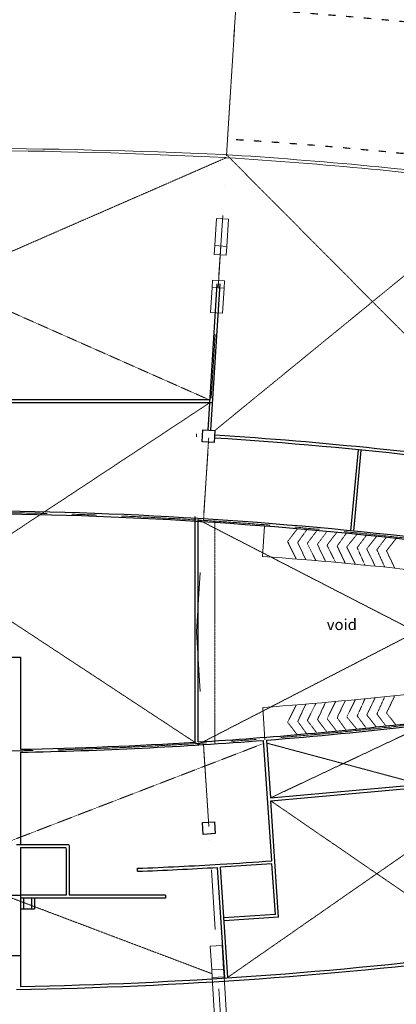
# Model space of a CAD drawing. Units: millimetres. Extents: x 638051 to 2393096, y -1326239 to 478433.
# Drawn here: x 1450636 to 1469614, y -64626 to -15082 of the extents above; entities that cross this region are included whole.
import ezdxf

# ---------------------------------------------------------------- set-up
doc = ezdxf.new("R2010")
doc.units = ezdxf.units.MM
for name, pattern in [('ACAD_ISO03W100', [30, 12, -18]), ('CENTER2', [1.125, 0.75, -0.125, 0.125, -0.125]), ('DASHDOTX2', [2, 1, -0.5, 0, -0.5]), ('HIDDEN', [0.375, 0.25, -0.125])]:
    doc.linetypes.add(name, pattern=pattern)
doc.layers.get('0').update_dxf_attribs({"lineweight": 13})
for name, color, linetype in [('BEACH', 170, 'Continuous'), ('BRICKWALL', 3, 'Continuous'), ('COLUMN', 6, 'Continuous')]:
    doc.layers.add(name, color=color, linetype=linetype)
for name, color, linetype, lineweight in [('furniture', 5, 'Continuous', 5), ('GRID', 8, 'DASHDOTX2', 5), ('STR', 11, 'Continuous', 5), ('WALL WITH GLASS', 2, 'Continuous', 9)]:
    doc.layers.add(name, color=color, linetype=linetype, lineweight=lineweight)
doc.styles.get("Standard").update_dxf_attribs({"font": 'arial.ttf'})

# ---------------------------------------------------------------- blocks, each defined once
blk = doc.blocks.new('grid a')
at = {"layer": 'GRID', "ltscale": 3000}
for q in [(391297.336, 488860.181), (391298.409, 400595.636)]:
    blk.add_line((388519.055, 444736.409), q, dxfattribs=at)

msp = doc.modelspace()

# ---------------------------------------------------------------- linework, layer by layer
at = {"color": 252}
for p, q in [((1462877.28181, -42092.34481), (1462976.83329, -40567.76388)), ((1462879.75811, -49683.413), (1462987.83043, -51322.04321))]:
    msp.add_line(p, q, dxfattribs=at)
for centre, start, end in [((1448415.76403, -244213.08553), 81.4259823613, 85.9075236384), ((1448344.57322, 152427.59754), 274.1205122544, 278.5943749142)]:
    msp.add_arc(centre, 202637.43317, start, end, dxfattribs=at)
at = {"color": 252, "linetype": 'HIDDEN', "ltscale": 3000}
msp.add_arc((1446694.09214, 157602.80714), 224758.15854, 259.2890253632, 284.4107839401, dxfattribs=at)
at = {"layer": 'BEACH', "color": 1, "linetype": 'ACAD_ISO03W100', "ltscale": 30}
for radius, end in [(237704.73292, 93.5495731465), (236804.73292, 93.5495731465), (230204.73292, 86.4321893968)]:
    msp.add_arc((1446779.90862, -250855.16844), radius, 80.8558821966, end, dxfattribs=at)
at = {"layer": 'BRICKWALL'}
for p, q in [((1460572.6983, -28364.98721), (1460108.58769, -35735.84582)), ((1460722.40183, -28374.41339), (1460258.36691, -35744.06994)), ((1460204.23883, -34216.7445), (1433202.41864, -34216.7445)), ((1460345.08875, -34366.78097), (1433211.85049, -34366.78097)), ((1467684.11227, -36723.99943), (1467308.7265, -40799.2681)), ((1467833.38752, -36738.76132), (1467458.00029, -40814.04593)), ((1459476.32113, -51434.94662), (1459476.32214, -40075.52411)), ((1459626.35759, -51425.63926), (1459626.35859, -40233.87278)), ((1442860.90499, -47149.9809), (1450673.11113, -47149.9809)), ((1450673.11113, -47149.9809), (1450673.11112, -51792.2342)), ((1463338.44363, -57407.27573), (1462929.0047, -51343.8164)), ((1463078.55274, -51332.0646), (1463274.74821, -54237.56069)), ((1450673.11112, -51942.2628), (1450673.11111, -56591.61991)), ((1463274.74821, -54237.56069), (1470845.18888, -53558.2703)), ((1463284.8565, -54387.25632), (1470861.06427, -53707.44845)), ((1463680.11371, -60240.69587), (1463284.8565, -54387.25632)), ((1450473.11112, -56591.61991), (1453124.48095, -56591.61993)), ((1450673.11112, -56741.61991), (1450673.11111, -59130.68286)), ((1450673.11112, -56741.61991), (1452974.48095, -56741.61993)), ((1452974.48095, -56780.68289), (1452974.48093, -59130.68288)), ((1453124.48095, -56630.68289), (1453124.48093, -59130.68288)), ((1456571.5023, -57933.51514), (1456565.61887, -57783.63057)), ((1460979.78845, -63272.1287), (1460605.95756, -57735.99566)), ((1463348.54956, -57556.93634), (1460756.0292, -57731.99792)), ((1461129.47538, -63262.43373), (1460756.0292, -57731.99792)), ((1463520.34869, -60101.14253), (1463348.54956, -57556.93634)), ((1452974.48093, -59130.68288), (1450673.11111, -59130.68286)), ((1450673.11111, -59280.68286), (1450673.11111, -63725.78053)), ((1457985.08061, -59280.68291), (1450673.11111, -59280.68286)), ((1450675.62043, -59281.1583), (1450675.62043, -59681.1583)), ((1451225.62043, -59281.1583), (1450825.62043, -59281.1583)), ((1450825.62043, -59281.1583), (1450825.62043, -59831.1583)), ((1451225.62043, -59281.1583), (1451225.62043, -59831.1583)), ((1451375.62043, -59281.1583), (1451375.62043, -59831.1583)), ((1457985.08061, -59130.68291), (1453124.48093, -59130.68288)), ((1457985.08061, -59130.68291), (1457985.08061, -59280.68291)), ((1451375.62043, -59831.1583), (1450675.62043, -59831.1583)), ((1463520.34869, -60101.14253), (1460927.82834, -60276.2041)), ((1463680.11371, -60240.69587), (1460937.93417, -60425.86328))]:
    msp.add_line(p, q, dxfattribs=at)
msp.add_lwpolyline([(1447935.61076, -59130.68285), (1450673.11111, -59130.68285), (1450673.11111, -62182.65098), (1447935.61076, -62182.65098)], close=True, dxfattribs=at)
for centre, radius, start, end in [((1448574.94164, 147724.5993), 208362.43317, 274.1132401065, 274.1132401091), ((1446727.39863, -249404.65008), 213710.65254, 83.4029464103, 86.3195351578), ((1446727.39863, -249404.65008), 213860.65254, 81.9252250521, 86.3199122423), ((1446732.34138, -249406.80253), 209619.87273, 83.3986698145, 96.5005279604), ((1446732.34138, -249406.80253), 209469.87273, 83.3574284229, 96.5005279604), ((1446582.03183, 157637.68403), 209469.87273, 273.5702924674, 276.6018263272), ((1446582.03183, 157637.68403), 209619.87273, 274.5136912269, 276.5604475958), ((1446582.03183, 157637.68403), 209619.87273, 271.1182931136, 274.4726889748), ((1446582.03183, 157637.68403), 209469.87273, 271.1190940179, 273.5291744734), ((1448393.03667, 150418.46466), 208362.43317, 273.3987160786, 274.1132401091), ((1448393.03667, 150418.46466), 208362.43317, 272.2478841636, 273.3987160805), ((1448393.03667, 150418.46466), 208512.43317, 272.2478841636, 273.3578311296), ((1446775.09849, 157172.69352), 221082.882, 270.958420639, 277.3038425087), ((1446775.09849, 157172.69352), 220932.86387, 271.0109462944, 277.1779861819)]:
    msp.add_arc(centre, radius, start, end, dxfattribs=at)
at = {"layer": 'COLUMN'}
for points in [[(1460433.85473, -36354.60947), (1459834.75717, -36321.71405), (1459867.65259, -35722.61648), (1460466.75015, -35755.5119), (1460433.85473, -36354.60947)], [(1459848.97331, -55475.46334), (1460447.78743, -55437.75861), (1460485.49216, -56036.57274), (1459886.67804, -56074.27747), (1459848.97331, -55475.46334)]]:
    msp.add_lwpolyline(points, dxfattribs=at)
at = {"layer": 'furniture', "color": 252}
for p, q in [((1461453.81165, -15564.90755), (1461105.50479, -21096.60744)), ((1460438.79405, -26890.22472), (1460466.44838, -26451.02725)), ((1461037.60793, -26927.9294), (1461065.26227, -26488.73193)), ((1461037.60793, -26927.9294), (1460438.79405, -26890.22472)), ((1460357.50516, -28181.22932), (1460333.86973, -28556.59973)), ((1460956.31904, -28218.934), (1460357.50516, -28181.22932)), ((1460932.68361, -28594.30441), (1460956.31904, -28218.934)), ((1459552.46955, -35916.67019), (1459544.45564, -36066.45596)), ((1459899.72318, -51534.27341), (1460160.91707, -55682.87073)), ((1460336.24015, -63280.85847), (1460311.79469, -62892.62365)), ((1460935.05403, -63243.15375), (1460910.60857, -62854.91894)), ((1460935.05403, -63243.15375), (1460336.24015, -63280.85847)), ((1460459.95912, -65245.72247), (1460336.24015, -63280.85847)), ((1461058.773, -65208.01775), (1460935.05403, -63243.15375))]:
    msp.add_line(p, q, dxfattribs=at)
at = {"layer": 'furniture', "color": 252, "linetype": 'HIDDEN'}
for p, q in [((1460204.23883, -34216.7445), (1432583.3383, -21990.24765)), ((1433052.61357, -34225.1367), (1461053.67275, -22024.35979)), ((1461056.49481, -21874.96858), (1476767.4101, -37664.29867)), ((1475600.2361, -23409.99595), (1460466.75015, -35755.5119)), ((1433358.48035, -34283.2449), (1459626.35758, -51549.37425)), ((1460194.79169, -34366.78097), (1434164.27043, -51532.22269)), ((1459899.37434, -40251.99146), (1460159.81531, -36116.55104)), ((1477730.56146, -49540.74416), (1459626.35859, -40233.87278)), ((1460476.32111, -40285.06863), (1460476.32111, -51501.21574)), ((1464134.49805, -41338.10653), (1464628.21062, -40702.78856)), ((1464643.30607, -41386.17956), (1465104.20285, -40744.15065)), ((1465127.8118, -41429.86505), (1465611.93861, -40789.47729)), ((1465636.61981, -41477.93808), (1466120.15563, -40836.09452)), ((1466121.12554, -41521.62357), (1466610.78583, -40882.28352)), ((1466630.12999, -41567.518), (1467089.2759, -40928.45162)), ((1467114.63572, -41611.20349), (1467625.91177, -40981.54902)), ((1467640.19941, -41654.07884), (1468107.62546, -41030.40076)), ((1468123.76132, -41707.20232), (1468616.41278, -41083.22009)), ((1464569.20639, -42208.002), (1464134.49805, -41338.10653)), ((1465053.71212, -42251.6875), (1464643.30607, -41386.17956)), ((1465562.52013, -42299.76052), (1465127.8118, -41429.86505)), ((1466047.02586, -42343.44602), (1465636.61981, -41477.93808)), ((1466556.03031, -42389.34044), (1466121.12554, -41521.62357)), ((1467040.53604, -42433.02593), (1466630.12999, -41567.518)), ((1467549.34406, -42481.09896), (1467114.63572, -41611.20349)), ((1468632.84701, -41751.90102), (1469101.69343, -41134.76967)), ((1469116.40892, -41805.0245), (1469602.89768, -41189.21144)), ((1459626.35758, -51549.37425), (1477988.24634, -42091.41453)), ((1468033.63079, -42527.62465), (1467640.19941, -41654.07884)), ((1468543.21053, -42567.82626), (1468123.76132, -41707.20232)), ((1469026.77244, -42620.94974), (1468632.84701, -41751.90102)), ((1469534.63926, -42676.74332), (1469116.40892, -41805.0245)), ((1465056.084, -49522.65039), (1464646.24272, -50388.42591)), ((1465564.86054, -49474.24542), (1465130.71984, -50344.42432)), ((1466049.33767, -49430.24383), (1465639.49638, -50296.01934)), ((1466558.31207, -49384.01733), (1466123.97351, -50252.01775)), ((1467042.78919, -49340.01574), (1466632.94791, -50205.79125)), ((1467551.56574, -49291.61077), (1467117.42503, -50161.78967)), ((1468035.82201, -49244.76912), (1467642.96064, -50118.57144)), ((1468545.37541, -49204.23506), (1468126.48778, -50065.13248)), ((1469028.90256, -49150.79611), (1468635.5442, -50020.10165)), ((1469536.73287, -49094.67119), (1469119.07135, -49966.66269)), ((1464571.60687, -49566.65198), (1464137.46617, -50436.83088)), ((1468635.5442, -50020.10165), (1469091.35861, -50619.26733)), ((1469119.07135, -49966.66269), (1469592.02781, -50564.54378)), ((1464137.46617, -50436.83088), (1464617.93522, -51054.27502)), ((1464646.24272, -50388.42591), (1465094.87265, -51012.50721)), ((1465130.71984, -50344.42432), (1465601.94052, -50966.89563)), ((1465639.49638, -50296.01934), (1466110.1631, -50919.93312)), ((1466123.97351, -50252.01775), (1466600.55011, -50873.4344)), ((1466632.94791, -50205.79125), (1467079.78406, -50826.86868)), ((1467117.42503, -50161.78967), (1467614.84523, -50773.56409)), ((1467642.96064, -50118.57144), (1468097.5409, -50724.28575)), ((1468126.48778, -50065.13248), (1468605.63243, -50671.19384)), ((1470552.96074, -50812.25579), (1463274.74821, -54237.56069)), ((1429355.77511, -51396.74333), (1460324.01742, -63086.74106)), ((1462939.21267, -51494.98814), (1432356.17681, -63258.22178)), ((1463088.83482, -51484.33378), (1470845.18888, -53558.2703)), ((1463284.8565, -54387.25632), (1474381.11062, -61997.74196)), ((1473277.92675, -54826.68147), (1461129.47538, -63262.43373))]:
    msp.add_line(p, q, dxfattribs=at)
at = {"layer": 'furniture', "color": 252, "linetype": 'CENTER2', "ltscale": 10000}
for centre, start, end in [((1446732.34138, -249406.80253), 76.2510481505, 103.7865490341), ((1446582.03183, 157637.68403), 256.2557662546, 283.7912671383)]:
    msp.add_arc(centre, 209544.87273, start, end, dxfattribs=at)
at = {"layer": 'WALL WITH GLASS'}
for p, q in [((1460766.13878, -26469.89744), (1460633.69817, -28575.47861)), ((1460690.11911, -27678.48139), (1460647.49439, -28356.14217)), ((1460302.6223, -33839.0237), (1460284.23821, -34131.29949))]:
    msp.add_line(p, q, dxfattribs=at)
for points in [[(1461065.26227, -26488.73193), (1461151.74367, -25115.26148), (1460552.92979, -25077.5568), (1460466.44838, -26451.02725)], [(1460853.53737, -29851.28013), (1460932.68361, -28594.30441), (1460333.86973, -28556.59973), (1460254.72349, -29813.57545)], [(1460910.60857, -62854.91894), (1460835.87281, -61667.99023), (1460237.05893, -61705.69494), (1460311.79469, -62892.62365)]]:
    msp.add_lwpolyline(points, close=True, dxfattribs=at)
for centre, radius, start, end in [((1446504.73544, -346056.2027), 324510.36199, 87.456434951, 92.1358393203), ((1446007.65529, -322389.15672), 300741.49125, 87.1335611764, 92.2089263759), ((1446745.74181, -249279.16136), 227854.0422, 82.7200076591, 86.4369442913), ((1446745.74181, -249279.16136), 227704.76877, 82.7199699584, 86.3974207484), ((1446650.59382, 158297.18018), 228543.18284, 262.8452188553, 284.3742004895)]:
    msp.add_arc(centre, radius, start, end, dxfattribs=at)

# ---------------------------------------------------------------- block references
at = {"layer": 'GRID', "color": 50, "linetype": 'Continuous'}
msp.add_blockref('grid a', (1071025.29538, -490626.77365), dxfattribs=at)

# ---------------------------------------------------------------- texts
at = {"layer": 'STR', "insert": (1467626.88151, -45241.81941), "char_height": 550.3765709, "width": 6512.8418942, "attachment_point": 3, "rotation": 359.997920889}
msp.add_mtext('{\\fCentury Gothic|b0|i0|c0|p34;\\T1.5;void}', dxfattribs=at)

doc.saveas('drawing.dxf')
